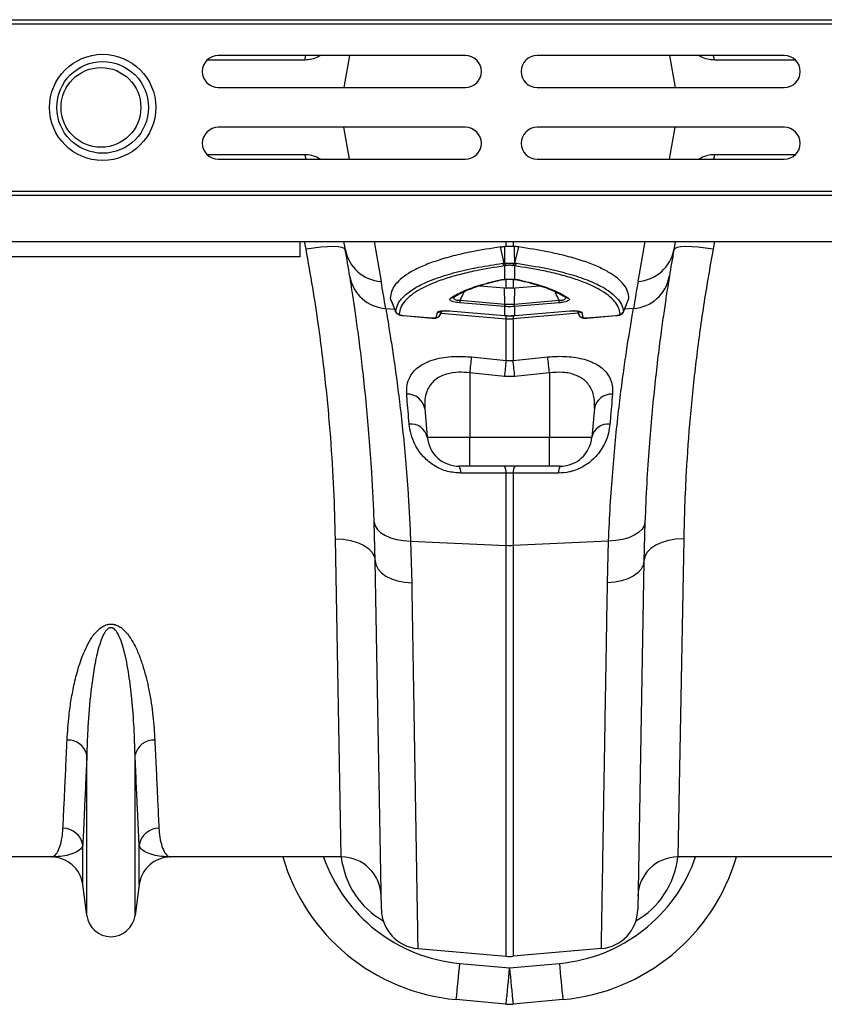
# Model space of a CAD drawing. Units: millimetres. Extents: x 875 to 16823, y 886 to 7924.
# Drawn here: x 4087 to 4289, y 6176 to 6423 of the extents above; entities that cross this region are included whole.
import ezdxf

# ---------------------------------------------------------------- set-up
doc = ezdxf.new("R2010")
doc.units = ezdxf.units.MM
doc.layers.add('ACO_DRAINAGE', color=7, linetype='CONTINUOUS')

# ---------------------------------------------------------------- blocks, each defined once
blk = doc.blocks.new('ACO_-_32821_-_PLAN')
at = {"layer": 'ACO_DRAINAGE', "linetype": 'Continuous'}
for p, q in [((-1004.58, 230), (0, 230)), ((-1004.55, 229), (0.03, 229)), ((-751.38, 219.87), (-775.87, 219.87)), ((-711.08, 221), (-773.08, 221)), ((-751.38, 219.87), (-751.2, 220.71)), ((-751.2, 220.71), (-751.1, 221)), ((-747.46, 221), (-747.98, 220.7)), ((-747.98, 220.7), (-747.97, 221)), ((-740.13, 221), (-741.54, 213)), ((-631.08, 221), (-693.08, 221)), ((-659.87, 221), (-658.46, 213)), ((-652.02, 220.7), (-652.55, 221)), ((-652.02, 220.7), (-652.03, 221)), ((-648.8, 220.71), (-648.9, 221)), ((-648.62, 219.87), (-648.8, 220.71)), ((-628.29, 219.87), (-648.62, 219.87)), ((-773.08, 213), (-711.08, 213)), ((-693.08, 213), (-631.08, 213)), ((-711.08, 203), (-773.08, 203)), ((-740.13, 195), (-741.54, 203)), ((-631.08, 203), (-693.08, 203)), ((-659.87, 195), (-658.46, 203)), ((-751.38, 196.13), (-775.87, 196.13)), ((-751.38, 196.13), (-751.2, 195.29)), ((-751.2, 195.29), (-751.1, 195)), ((-747.46, 195), (-747.98, 195.3)), ((-747.98, 195.3), (-747.97, 195)), ((-652.02, 195.3), (-652.55, 195)), ((-652.02, 195.3), (-652.03, 195)), ((-648.8, 195.29), (-648.9, 195)), ((-648.62, 196.13), (-648.8, 195.29)), ((-628.29, 196.13), (-648.62, 196.13)), ((-773.08, 195), (-711.08, 195)), ((-693.08, 195), (-631.08, 195)), ((-1004.58, 186), (0, 186)), ((-1004.55, 187), (0.03, 187)), ((-1004.58, 174.4), (0, 174.4)), ((-752.5, 170.5), (-752.5, 174.4)), ((-751.05, 172.44), (-751.42, 174.4)), ((-747.35, 172.93), (-749.17, 172.72)), ((-745.68, 173.05), (-747.35, 172.93)), ((-744.2, 173.07), (-745.68, 173.05)), ((-742.97, 173), (-744.2, 173.07)), ((-742.04, 172.85), (-742.97, 173)), ((-741.2, 172.28), (-741.58, 174.4)), ((-734, 174.4), (-732.23, 164.36)), ((-701.34, 168.95), (-702.29, 172.99)), ((-701.15, 173.13), (-700.87, 173.16)), ((-700.87, 173.16), (-700.87, 174.4)), ((-699.13, 174.4), (-699.13, 173.16)), ((-699.13, 173.16), (-698.85, 173.13)), ((-698.66, 168.95), (-697.71, 172.99)), ((-667.77, 164.36), (-666, 174.4)), ((-658.42, 174.4), (-658.8, 172.28)), ((-657.03, 173), (-657.96, 172.85)), ((-655.8, 173.07), (-657.03, 173)), ((-654.32, 173.05), (-655.8, 173.07)), ((-652.65, 172.93), (-654.32, 173.05)), ((-650.83, 172.72), (-652.65, 172.93)), ((-648.58, 174.4), (-648.95, 172.44)), ((-752.5, 170.5), (-852.5, 170.5)), ((-749.17, 172.72), (-751.05, 172.44)), ((-741.45, 172.6), (-742.04, 172.85)), ((-741.2, 172.28), (-741.45, 172.6)), ((-658.55, 172.6), (-658.8, 172.28)), ((-657.96, 172.85), (-658.55, 172.6)), ((-648.95, 172.44), (-650.83, 172.72)), ((-700.79, 168.32), (-701.22, 168.26)), ((-701.22, 164.87), (-701.22, 168.26)), ((-700.65, 168.35), (-700.79, 168.32)), ((-699.21, 168.32), (-699.35, 168.35)), ((-698.78, 168.26), (-699.21, 168.32)), ((-698.78, 168.26), (-698.78, 164.87)), ((-707.56, 163.26), (-701.31, 162.74)), ((-700.87, 162.7), (-700.87, 164.88)), ((-699.13, 164.88), (-699.13, 162.7)), ((-698.85, 164.85), (-698.9, 164.84)), ((-698.78, 164.87), (-698.85, 164.85)), ((-698.69, 162.74), (-692.43, 163.26)), ((-701.31, 162.74), (-700.87, 162.7)), ((-701.23, 158.68), (-701.31, 162.74)), ((-699.13, 162.7), (-698.69, 162.74)), ((-698.77, 158.68), (-698.69, 162.74)), ((-729.92, 160.08), (-728.54, 156.71)), ((-701.27, 158.05), (-712.47, 159)), ((-712.43, 159.62), (-701.23, 158.68)), ((-701.22, 158.05), (-701.27, 158.05)), ((-698.73, 158.05), (-698.78, 158.05)), ((-698.77, 158.68), (-687.57, 159.62)), ((-687.53, 159), (-698.73, 158.05)), ((-671.44, 156.7), (-670.08, 160.08)), ((-731.07, 157.55), (-728.81, 157.36)), ((-726.68, 155.81), (-719.41, 155.2)), ((-726.68, 155.81), (-726.68, 155.78)), ((-726.68, 155.78), (-719.41, 155.17)), ((-726.68, 155.78), (-726.68, 155.78)), ((-726.68, 155.78), (-726.68, 155.78)), ((-718.41, 155.34), (-718.11, 156.58)), ((-717.39, 155.97), (-717.41, 155.93)), ((-717.39, 155.97), (-717.02, 156.92)), ((-717.22, 156.38), (-700.87, 154.99)), ((-715.14, 156.97), (-701.3, 155.81)), ((-715.14, 156.97), (-715.13, 156.94)), ((-715.13, 156.94), (-701.3, 155.78)), ((-715.13, 156.94), (-715.13, 156.94)), ((-701.3, 155.81), (-701.22, 155.8)), ((-701.3, 155.81), (-701.3, 155.78)), ((-701.3, 155.78), (-701.22, 155.77)), ((-701.3, 155.78), (-701.3, 155.78)), ((-701.22, 155.8), (-701.22, 158.05)), ((-701.22, 155.8), (-701.22, 155.78)), ((-701.22, 155.78), (-701.22, 155.77)), ((-700.87, 154.99), (-700.87, 155.75)), ((-682.78, 156.37), (-699.13, 154.99)), ((-699.13, 155.78), (-699.13, 154.99)), ((-698.78, 158.05), (-698.78, 155.8)), ((-698.78, 155.8), (-698.7, 155.81)), ((-698.78, 155.78), (-698.78, 155.8)), ((-698.78, 155.77), (-698.7, 155.78)), ((-698.78, 155.77), (-698.78, 155.78)), ((-698.7, 155.81), (-684.86, 156.97)), ((-698.7, 155.78), (-684.87, 156.94)), ((-698.7, 155.78), (-698.7, 155.81)), ((-698.7, 155.78), (-698.7, 155.78)), ((-684.87, 156.94), (-684.86, 156.97)), ((-684.87, 156.94), (-684.87, 156.94)), ((-682.99, 156.92), (-682.61, 155.93)), ((-682.98, 156.92), (-682.61, 155.97)), ((-681.89, 156.58), (-681.59, 155.34)), ((-680.59, 155.2), (-673.32, 155.81)), ((-680.59, 155.17), (-673.32, 155.78)), ((-673.32, 155.78), (-673.32, 155.81)), ((-673.32, 155.78), (-673.15, 155.8)), ((-673.32, 155.78), (-673.32, 155.78)), ((-668.93, 157.55), (-671.18, 157.36)), ((-719.41, 155.2), (-719.41, 155.17)), ((-719.41, 155.17), (-719.29, 155.16)), ((-719.41, 155.17), (-719.41, 155.17)), ((-700.87, 144.49), (-700.87, 154.99)), ((-699.13, 154.99), (-699.13, 144.49)), ((-680.59, 155.17), (-680.59, 155.2)), ((-680.59, 155.17), (-680.59, 155.17)), ((-709.56, 145.4), (-700.87, 144.49)), ((-700.87, 144.49), (-699.13, 144.49)), ((-699.13, 144.49), (-690.44, 145.4)), ((-701.31, 140.51), (-710, 141.41)), ((-710, 141.41), (-710, 125.3)), ((-690, 141.41), (-698.69, 140.51)), ((-690, 141.41), (-690, 125.3)), ((-698.69, 140.51), (-701.31, 140.51)), ((-721.27, 132.49), (-720.64, 125.3)), ((-678.73, 132.49), (-679.36, 125.3)), ((-720.64, 125.3), (-710, 125.3)), ((-710, 125.3), (-690, 125.3)), ((-710, 118), (-710, 125.3)), ((-690, 125.3), (-679.36, 125.3)), ((-690, 123.85), (-690, 125.3)), ((-690, 122.46), (-690, 123.85)), ((-690, 121.2), (-690, 122.46)), ((-690, 120.1), (-690, 121.2)), ((-690, 119.21), (-690, 120.1)), ((-690, 118.54), (-690, 119.21)), ((-690, 118.14), (-690, 118.54)), ((-710, 118), (-712.67, 118)), ((-690, 118), (-710, 118)), ((-700.87, 98.15), (-700.87, 116.29)), ((-699.13, 116.29), (-700.87, 116.29)), ((-699.13, 116.29), (-699.13, 98.15)), ((-690, 118), (-690, 118.14)), ((-687.33, 118), (-690, 118)), ((-733.68, 94.19), (-733.95, 104)), ((-733.95, 104), (-733.75, 103.08)), ((-666.05, 104), (-666.32, 94.19)), ((-666.05, 104), (-666.25, 103.08)), ((-733.75, 103.08), (-733.22, 102.19)), ((-733.22, 102.19), (-732.38, 101.38)), ((-732.38, 101.38), (-731.26, 100.67)), ((-667.62, 101.38), (-668.74, 100.67)), ((-666.78, 102.19), (-667.62, 101.38)), ((-666.25, 103.08), (-666.78, 102.19)), ((-742.21, 20), (-743.68, 99.77)), ((-743.68, 99.77), (-741.74, 99.68)), ((-741.74, 99.68), (-739.88, 99.38)), ((-739.88, 99.38), (-738.16, 98.88)), ((-738.16, 98.88), (-736.65, 98.19)), ((-731.26, 100.67), (-729.9, 100.08)), ((-729.9, 100.08), (-728.34, 99.64)), ((-728.34, 99.64), (-726.63, 99.35)), ((-726.63, 99.35), (-724.83, 99.23)), ((-724.83, 99.23), (-700.87, 98.15)), ((-724.83, 99.23), (-724.56, 88.73)), ((-675.17, 99.23), (-699.13, 98.15)), ((-675.44, 88.73), (-675.17, 99.23)), ((-673.37, 99.35), (-675.17, 99.23)), ((-671.66, 99.64), (-673.37, 99.35)), ((-670.1, 100.08), (-671.66, 99.64)), ((-668.74, 100.67), (-670.1, 100.08)), ((-661.84, 98.88), (-663.35, 98.19)), ((-660.12, 99.38), (-661.84, 98.88)), ((-658.26, 99.68), (-660.12, 99.38)), ((-656.32, 99.77), (-658.26, 99.68)), ((-656.32, 99.77), (-657.79, 20)), ((-736.65, 98.19), (-735.4, 97.34)), ((-735.4, 97.34), (-734.47, 96.36)), ((-734.47, 96.36), (-733.89, 95.3)), ((-700.87, -4.92), (-700.87, 98.15)), ((-699.13, 98.15), (-699.13, -4.92)), ((-665.53, 96.36), (-666.11, 95.3)), ((-664.6, 97.34), (-665.53, 96.36)), ((-663.35, 98.19), (-664.6, 97.34)), ((-733.89, 95.3), (-733.68, 94.19)), ((-732.16, 6.8), (-733.68, 94.19)), ((-733.68, 94.19), (-733.5, 93.16)), ((-666.32, 94.19), (-667.84, 6.8)), ((-666.32, 94.19), (-666.5, 93.16)), ((-666.11, 95.3), (-666.32, 94.19)), ((-733.5, 93.16), (-732.98, 92.17)), ((-732.98, 92.17), (-732.14, 91.25)), ((-667.02, 92.17), (-667.86, 91.25)), ((-666.5, 93.16), (-667.02, 92.17)), ((-732.14, 91.25), (-731.02, 90.44)), ((-731.02, 90.44), (-729.65, 89.76)), ((-729.65, 89.76), (-728.08, 89.24)), ((-728.08, 89.24), (-726.37, 88.89)), ((-671.92, 89.24), (-673.63, 88.89)), ((-670.35, 89.76), (-671.92, 89.24)), ((-668.98, 90.44), (-670.35, 89.76)), ((-667.86, 91.25), (-668.98, 90.44)), ((-726.37, 88.89), (-724.56, 88.73)), ((-673.63, 88.89), (-675.44, 88.73)), ((-806.05, 5.3), (-806.05, 45.57)), ((-793.95, 5.3), (-793.95, 45.57)), ((-807.08, 13.05), (-807.08, 22.98)), ((-792.92, 13.05), (-792.92, 22.98)), ((-815.01, 20), (-857.79, 20)), ((-742.21, 20), (-784.99, 20)), ((-615.01, 20), (-657.79, 20)), ((-806.05, 5.3), (-807.08, 13.05)), ((-792.92, 13.05), (-793.95, 5.3)), ((-723.03, -2.99), (-700.87, -4.92)), ((-676.97, -2.99), (-699.13, -4.92)), ((-712.5, -6.7), (-700, -7.83)), ((-700, -7.83), (-687.5, -6.7)), ((-700.9, -16.92), (-713.4, -15.79)), ((-686.6, -15.79), (-699.1, -16.92))]:
    blk.add_line(p, q, dxfattribs=at)
for centre, radius in [((-802.08, 208), 13.32), ((-802.08, 208), 11.5), ((-802.5, 208), 10)]:
    blk.add_circle(centre, radius, dxfattribs=at)
for centre, radius, start, end in [((-773.08, 217), 4, 90, 270), ((-711.08, 217), 4, 270, 90), ((-693.08, 217), 4, 90, 270), ((-631.08, 217), 4, 270, 90), ((-773.08, 199), 4, 90, 270), ((-711.08, 199), 4, 270, 90), ((-693.08, 199), 4, 90, 270), ((-631.08, 199), 4, 270, 90), ((-731.62, 174.08), 9.75, 190.6297, 266.4577), ((-1233.61, 85.46), 500, 9.2247, 10), ((-668.38, 174.08), 9.75, 273.5423, 349.3703), ((-166.39, 85.46), 500, 170, 170.7753), ((-700.83, 169.12), 0.942, 194.4451, 245.8042), ((-700.42, 169.2), 0.952, 195.3963, 247.4615), ((-700.29, 169.23), 0.954, 195.5812, 247.8012), ((-699.71, 169.23), 0.954, 292.1988, 344.4188), ((-699.58, 169.2), 0.952, 292.5385, 344.6037), ((-699.17, 169.12), 0.942, 294.1958, 345.5549), ((-730.46, 167.29), 9.75, 189.8646, 266.4164), ((-669.54, 167.29), 9.75, 273.5836, 350.1354), ((-1234.48, 75.79), 510, 9.2247, 10), ((-702.2, 165.35), 0.619, 253.9733, 283.291), ((-697.8, 165.35), 0.618, 255.7827, 286.0357), ((-165.52, 75.79), 510, 170, 170.7753), ((-714.64, 161.07), 0.89, 260.227, 303.4768), ((-701.99, 158.72), 10.48, 175.0736, 178.4931), ((-690.79, 157.78), 10.48, 175.0736, 178.4931), ((-689.64, 157.68), 11.58, 175.0516, 178.147), ((-710.36, 157.68), 11.58, 1.853, 4.9484), ((-709.21, 157.78), 10.48, 1.5069, 4.9264), ((-698.01, 158.72), 10.48, 1.5069, 4.9264), ((-685.36, 161.07), 0.888, 235.6456, 279.8344), ((-727.66, 157.13), 1, 201.9348, 265.2361), ((-718.31, 156.33), 0.995, 264.2908, 338.4349), ((-718, 157.56), 0.989, 263.5017, 313.5981), ((-682, 157.56), 0.989, 226.1574, 276.5002), ((-681.69, 156.33), 0.995, 201.5651, 275.7092), ((-672.34, 157.13), 1, 274.7639, 338.0652), ((-700, 165.26), 10.3, 265.1483, 274.8517), ((-423.3, 112.1), 288.2, 173.3659, 174.1635), ((-413.88, 111.05), 288.93, 173.3534, 174.1473), ((-986.12, 111.05), 288.93, 5.8527, 6.6466), ((-976.72, 112.1), 288.21, 5.8364, 6.6341), ((-725.59, 131.67), 4.4, 10.7732, 92.8722), ((-674.41, 131.67), 4.4, 87.1278, 169.2268), ((-724.8, 124.33), 4.27, 13.1491, 95.1765), ((-675.2, 124.33), 4.27, 84.8235, 166.8509), ((-712.67, 126), 8, 185, 270), ((-687.33, 126), 8, 270, 355), ((-715.05, 116.48), 2.82, 355.609, 32.5898), ((-703.61, 116.5), 2.75, 355.6292, 32.9975), ((-696.39, 116.5), 2.75, 147.0025, 184.3708), ((-684.95, 116.48), 2.82, 147.4102, 184.391), ((-700, 117.49), 19.35, 267.4187, 272.5813), ((-810.78, 44.45), 4.86, 13.3192, 92.6552), ((-789.22, 44.45), 4.86, 87.3448, 166.6808), ((-811.98, 22.22), 4.96, 8.843, 90.6546), ((-788.02, 22.22), 4.96, 89.3454, 171.157), ((-815.01, 12), 8, 7.5666, 90), ((-784.99, 12), 8, 90, 172.4334), ((-708.89, 34.01), 50, 196.2724, 264.8246), ((-708.89, 33.14), 40, 199.1757, 264.8246), ((-742.21, 10), 10, 1, 90), ((-691.11, 33.14), 40, 275.1754, 340.8243), ((-691.11, 34.01), 50, 275.1754, 343.7276), ((-657.79, 10), 10, 90, 179), ((-800, 6.1), 6.1, 187.5666, 352.4334), ((-722.16, 6.98), 10, 181, 265), ((-677.84, 6.98), 10, 275, 359), ((-700, 5.04), 10, 265, 275), ((-991.73, 16.43), 280.19, 353.3975, 355.2651), ((-408.27, 16.43), 280.19, 184.7349, 186.6025), ((-979.23, 15.3), 280.19, 353.3975, 355.2651), ((-420.77, 15.3), 280.19, 184.7349, 186.6025), ((-700, -6.96), 10, 264.8246, 275.1754)]:
    blk.add_arc(centre, radius, start, end, dxfattribs=at)
for centre, major_axis, start_param, end_param in [((-722.42, 22.74), (-0.3, 21.2), 1.686896, 2.644408), ((-677.58, 22.74), (0.3, 21.2), 3.638778, 4.596289)]:
    blk.add_ellipse(centre, major_axis=major_axis, ratio=0.943135, start_param=start_param, end_param=end_param, dxfattribs=at)
for points, knots in [([(-747.98, 220.7), (-748.52, 220.46), (-749.6, 219.97), (-750.78, 219.9), (-751.38, 219.87)], [0, 0, 0, 0, 0.495127, 1, 1, 1, 1]), ([(-648.62, 219.87), (-649.2, 219.9), (-650.39, 219.97), (-651.47, 220.46), (-652.02, 220.7)], [0, 0, 0, 0, 0.4951561, 1, 1, 1, 1]), ([(-747.98, 195.3), (-748.52, 195.54), (-749.6, 196.03), (-750.78, 196.1), (-751.38, 196.13)], [0, 0, 0, 0, 0.495127, 1, 1, 1, 1]), ([(-648.62, 196.13), (-649.2, 196.1), (-650.39, 196.03), (-651.47, 195.54), (-652.02, 195.3)], [0, 0, 0, 0, 0.4951561, 1, 1, 1, 1]), ([(-702.29, 172.99), (-704.77, 172.61), (-709.02, 171.95), (-714.2, 170.75), (-718.32, 169.56), (-721.89, 168.22), (-724.82, 166.77), (-727.07, 165.23), (-728.69, 163.63), (-729.73, 161.93), (-729.88, 160.73), (-729.95, 160.12)], [0, 0, 0, 0, 0.147865, 0.254242, 0.360618, 0.470428, 0.580236, 0.683596, 0.786955, 0.893478, 1, 1, 1, 1]), ([(-702.29, 172.99), (-702.19, 173), (-701.97, 173.03), (-701.65, 173.07), (-701.37, 173.11), (-701.2, 173.13), (-701.15, 173.13)], [0, 0, 0, 0, 0.285989, 0.571979, 0.857968, 1, 1, 1, 1]), ([(-701.21, 168.97), (-701.2, 169.75), (-701.18, 171.14), (-701.16, 172.53), (-701.15, 173.13)], [0, 0, 0, 0, 0.563745, 1, 1, 1, 1]), ([(-700.87, 173.16), (-700.69, 173.16), (-700.32, 173.18), (-699.69, 173.18), (-699.32, 173.16), (-699.13, 173.16)], [0, 0, 0, 0, 0.3310711, 0.6624905, 1, 1, 1, 1]), ([(-697.71, 172.99), (-697.81, 173), (-698.03, 173.03), (-698.35, 173.07), (-698.63, 173.11), (-698.8, 173.13), (-698.85, 173.13)], [0, 0, 0, 0, 0.285989, 0.571978, 0.857968, 1, 1, 1, 1]), ([(-698.85, 173.13), (-698.84, 172.53), (-698.82, 171.14), (-698.8, 169.75), (-698.79, 168.97)], [0, 0, 0, 0, 0.436255, 1, 1, 1, 1]), ([(-670.05, 160.12), (-670.12, 160.71), (-670.26, 161.87), (-671.26, 163.56), (-672.86, 165.19), (-675.13, 166.73), (-678.01, 168.17), (-681.51, 169.51), (-685.66, 170.72), (-690.92, 171.94), (-695.23, 172.61), (-697.71, 172.99)], [0, 0, 0, 0, 0.103357, 0.206714, 0.313238, 0.419764, 0.526138, 0.632513, 0.742324, 0.852135, 1, 1, 1, 1]), ([(-743.68, 99.77), (-743.79, 103.85), (-744, 112.04), (-744.82, 125.19), (-746.07, 138.95), (-747.64, 151.6), (-749.33, 162.81), (-750.48, 169.23), (-751.05, 172.44)], [0, 0, 0, 0, 0.184269, 0.369806, 0.559399, 0.750419, 0.875008, 1, 1, 1, 1]), ([(-648.95, 172.44), (-649.78, 167.71), (-651.45, 158.2), (-653.34, 144.09), (-654.79, 130.15), (-655.64, 118.13), (-656.12, 108.01), (-656.25, 102.52), (-656.32, 99.77)], [0, 0, 0, 0, 0.184267, 0.369844, 0.559559, 0.750701, 0.875156, 1, 1, 1, 1]), ([(-728.59, 156.76), (-728.41, 157.5), (-728.07, 158.98), (-726.22, 161.05), (-723.43, 162.99), (-719.6, 164.75), (-714.86, 166.32), (-710.7, 167.32), (-706.35, 168.18), (-703.81, 168.57), (-701.75, 168.89)], [0, 0, 0, 0, 0.139986, 0.280419, 0.420408, 0.560489, 0.701014, 0.841098, 0.870908, 1, 1, 1, 1]), ([(-701.22, 168.26), (-703.72, 167.87), (-707.84, 167.21), (-712.75, 166.05), (-716.53, 164.94), (-719.81, 163.71), (-722.56, 162.37), (-724.73, 160.94), (-726.34, 159.43), (-727.42, 157.83), (-727.63, 156.7), (-727.74, 156.13)], [0, 0, 0, 0, 0.158883, 0.262588, 0.366292, 0.47298, 0.579666, 0.68325, 0.786832, 0.893416, 1, 1, 1, 1]), ([(-701.75, 168.89), (-701.61, 168.91), (-701.48, 168.93), (-701.34, 168.95), (-701.34, 168.95)], [0, 0, 0, 0, 0.999892, 1, 1, 1, 1]), ([(-701.34, 168.95), (-701.34, 168.95), (-701.3, 168.96), (-701.25, 168.97), (-701.21, 168.97)], [0, 0, 0, 0, 0.000334, 1, 1, 1, 1]), ([(-701.21, 168.97), (-701.12, 168.97), (-700.89, 168.95), (-700.44, 168.94), (-699.87, 168.93), (-699.28, 168.94), (-698.95, 168.96), (-698.79, 168.97)], [0, 0, 0, 0, 0.123068, 0.328059, 0.543814, 0.776468, 1, 1, 1, 1]), ([(-699.35, 168.35), (-699.44, 168.36), (-699.61, 168.38), (-699.93, 168.4), (-700.24, 168.39), (-700.48, 168.37), (-700.61, 168.35), (-700.65, 168.35)], [0, 0, 0, 0, 0.225786, 0.456678, 0.670094, 0.875033, 1, 1, 1, 1]), ([(-698.79, 168.97), (-698.75, 168.97), (-698.7, 168.96), (-698.66, 168.95), (-698.66, 168.95)], [0, 0, 0, 0, 0.999666, 1, 1, 1, 1]), ([(-672.26, 156.13), (-672.36, 156.68), (-672.57, 157.78), (-673.61, 159.37), (-675.2, 160.9), (-677.39, 162.34), (-680.1, 163.67), (-683.33, 164.9), (-687.12, 166.02), (-692.11, 167.21), (-696.28, 167.87), (-698.78, 168.26)], [0, 0, 0, 0, 0.103223, 0.207161, 0.313358, 0.420334, 0.523679, 0.627739, 0.734042, 0.841118, 1, 1, 1, 1]), ([(-698.66, 168.95), (-698.66, 168.95), (-698.52, 168.93), (-698.39, 168.91), (-698.25, 168.89)], [0, 0, 0, 0, 0.000108, 1, 1, 1, 1]), ([(-698.25, 168.89), (-695.73, 168.49), (-690.99, 167.75), (-685.16, 166.31), (-680.39, 164.75), (-677.14, 163.25), (-674.74, 161.75), (-673.04, 160.29), (-671.79, 158.57), (-671.54, 157.36), (-671.41, 156.76)], [0, 0, 0, 0, 0.158845, 0.298922, 0.439438, 0.579511, 0.657793, 0.771783, 0.886011, 1, 1, 1, 1]), ([(-733.95, 104), (-734.04, 106.16), (-734.22, 110.47), (-734.62, 117.61), (-735.17, 125.31), (-735.89, 133.36), (-736.66, 140.79), (-737.45, 147.46), (-738.22, 153.29), (-738.93, 158.29), (-739.58, 162.53), (-739.91, 164.58), (-740.07, 165.61)], [0, 0, 0, 0, 0.0714, 0.143031, 0.248306, 0.353583, 0.461854, 0.570126, 0.676086, 0.782045, 0.891023, 1, 1, 1, 1]), ([(-659.93, 165.61), (-660.03, 164.99), (-660.23, 163.74), (-660.67, 160.95), (-661.24, 157.12), (-661.98, 151.86), (-662.77, 145.71), (-663.56, 138.75), (-664.33, 131.12), (-665.02, 122.81), (-665.63, 113.82), (-665.91, 107.28), (-666.05, 104)], [0, 0, 0, 0, 0.068534, 0.137265, 0.243912, 0.350561, 0.460282, 0.570004, 0.675961, 0.781918, 0.89096, 1, 1, 1, 1]), ([(-714.79, 160.19), (-713.83, 160.76), (-711.91, 161.87), (-707.8, 163.42), (-704.26, 164.29), (-702.37, 164.75)], [0, 0, 0, 0, 0.320469, 0.636839, 1, 1, 1, 1]), ([(-714.15, 160.33), (-713.72, 160.59), (-712.81, 161.16), (-711.06, 162), (-708.98, 162.82), (-706.86, 163.53), (-705.32, 163.93), (-704.68, 164.1)], [0, 0, 0, 0, 0.193056, 0.408876, 0.625988, 0.843344, 1, 1, 1, 1]), ([(-704.68, 164.1), (-704.44, 164.17), (-703.62, 164.4), (-702.69, 164.6), (-702.05, 164.74)], [0, 0, 0, 0, 0.302545, 1, 1, 1, 1]), ([(-702.37, 164.75), (-702.13, 164.79), (-701.79, 164.85), (-701.35, 164.87), (-701.22, 164.87)], [0, 0, 0, 0, 0.712132, 1, 1, 1, 1]), ([(-702.06, 164.74), (-702.02, 164.75), (-701.86, 164.79), (-701.52, 164.83), (-701.18, 164.83), (-701.07, 164.83)], [0, 0, 0, 0, 0.1862238, 0.7416972, 1, 1, 1, 1]), ([(-701.22, 164.87), (-701.04, 164.88), (-700.56, 164.88), (-699.7, 164.88), (-699.09, 164.88), (-698.78, 164.87)], [0, 0, 0, 0, 0.228685, 0.615467, 1, 1, 1, 1]), ([(-698.9, 164.84), (-698.83, 164.84), (-698.51, 164.83), (-698.14, 164.79), (-697.99, 164.75), (-697.95, 164.74)], [0, 0, 0, 0, 0.1646652, 0.810737, 1, 1, 1, 1]), ([(-698.78, 164.87), (-698.47, 164.86), (-698.04, 164.84), (-697.72, 164.77), (-697.63, 164.75)], [0, 0, 0, 0, 0.71201, 1, 1, 1, 1]), ([(-697.95, 164.74), (-697.62, 164.67), (-696.85, 164.5), (-696.16, 164.32), (-695.75, 164.21)], [0, 0, 0, 0, 0.416075, 1, 1, 1, 1]), ([(-697.63, 164.75), (-695.95, 164.34), (-692.62, 163.53), (-688.38, 162.01), (-686.31, 160.83), (-685.21, 160.19)], [0, 0, 0, 0, 0.3204473, 0.6368083, 1, 1, 1, 1]), ([(-695.75, 164.21), (-695.29, 164.1), (-693.91, 163.75), (-691.87, 163.11), (-689.66, 162.3), (-687.77, 161.44), (-686.52, 160.78), (-685.97, 160.4), (-685.87, 160.32)], [0, 0, 0, 0, 0.105191, 0.317337, 0.528723, 0.738853, 0.948567, 1, 1, 1, 1]), ([(-713.96, 160.54), (-713.99, 160.49), (-714.09, 160.35), (-714.05, 160.12), (-713.87, 159.89), (-713.54, 159.72), (-713.21, 159.65), (-712.85, 159.61), (-712.62, 159.62), (-712.43, 159.62)], [0, 0, 0, 0, 0.109497, 0.323863, 0.499858, 0.660856, 0.79557, 0.827961, 1, 1, 1, 1]), ([(-711.39, 161.81), (-711.58, 161.42), (-711.93, 160.7), (-712.27, 159.97), (-712.43, 159.62)], [0, 0, 0, 0, 0.527939, 1, 1, 1, 1]), ([(-699.13, 162.7), (-699.26, 162.69), (-699.62, 162.66), (-700.2, 162.65), (-700.65, 162.69), (-700.87, 162.7)], [0, 0, 0, 0, 0.227137, 0.613569, 1, 1, 1, 1]), ([(-687.57, 159.62), (-687.73, 159.97), (-688.07, 160.69), (-688.42, 161.42), (-688.6, 161.8)], [0, 0, 0, 0, 0.474063, 1, 1, 1, 1]), ([(-687.57, 159.62), (-687.47, 159.62), (-687.19, 159.61), (-686.75, 159.65), (-686.45, 159.74), (-686.19, 159.86), (-685.98, 160.05), (-685.9, 160.31), (-686.01, 160.47), (-686.06, 160.54)], [0, 0, 0, 0, 0.091682, 0.252854, 0.391083, 0.430625, 0.614964, 0.850184, 1, 1, 1, 1]), ([(-729.95, 160.12), (-729.71, 159.52), (-729.26, 158.4), (-728.8, 157.28), (-728.59, 156.76)], [0, 0, 0, 0, 0.533853, 1, 1, 1, 1]), ([(-712.47, 159), (-712.74, 159.02), (-713.3, 159.08), (-714.03, 159.24), (-714.58, 159.44), (-714.93, 159.66), (-715.08, 159.93), (-714.9, 160.1), (-714.79, 160.19)], [0, 0, 0, 0, 0.1487894, 0.2980577, 0.4399507, 0.5872933, 0.7570796, 1, 1, 1, 1]), ([(-701.23, 158.68), (-701.23, 158.68), (-701.21, 158.68), (-701.2, 158.68), (-701.18, 158.68)], [0, 0, 0, 0, 0.001267, 1, 1, 1, 1]), ([(-701.18, 158.68), (-701.06, 158.67), (-700.66, 158.64), (-700.02, 158.62), (-699.36, 158.64), (-698.97, 158.66), (-698.82, 158.68)], [0, 0, 0, 0, 0.162309, 0.499996, 0.809556, 1, 1, 1, 1]), ([(-698.82, 158.68), (-698.8, 158.68), (-698.79, 158.68), (-698.77, 158.68), (-698.77, 158.68)], [0, 0, 0, 0, 0.9987333, 1, 1, 1, 1]), ([(-685.21, 160.19), (-685.09, 160.08), (-684.9, 159.89), (-685.14, 159.59), (-685.62, 159.35), (-686.3, 159.16), (-686.98, 159.05), (-687.39, 159.01), (-687.53, 159)], [0, 0, 0, 0, 0.273143, 0.462184, 0.620088, 0.778671, 0.921629, 1, 1, 1, 1]), ([(-671.41, 156.76), (-671.2, 157.28), (-670.74, 158.4), (-670.29, 159.52), (-670.05, 160.12)], [0, 0, 0, 0, 0.466147, 1, 1, 1, 1]), ([(-731.07, 157.55), (-730.91, 156.61), (-730.58, 154.72), (-729.94, 150.78), (-729.2, 146.03), (-728.42, 140.47), (-727.61, 134.21), (-726.83, 127.28), (-726.09, 119.61), (-725.52, 112.19), (-725.1, 105.36), (-724.92, 101.28), (-724.83, 99.23)], [0, 0, 0, 0, 0.105126, 0.211, 0.319211, 0.428217, 0.533336, 0.639171, 0.747258, 0.856124, 0.927947, 1, 1, 1, 1]), ([(-728.57, 156.7), (-728.53, 156.62), (-728.46, 156.46), (-728.27, 156.26), (-728.02, 156.09), (-727.64, 155.93), (-727.18, 155.82), (-726.81, 155.79), (-726.68, 155.78)], [0, 0, 0, 0, 0.103346, 0.229828, 0.360749, 0.536096, 0.835624, 1, 1, 1, 1]), ([(-727.74, 156.13), (-727.74, 156.12), (-727.74, 156.08), (-727.65, 156.01), (-727.41, 155.92), (-727.07, 155.85), (-726.81, 155.82), (-726.68, 155.81)], [0, 0, 0, 0, 0.086234, 0.286182, 0.510353, 0.755556, 1, 1, 1, 1]), ([(-719.29, 155.16), (-719.15, 155.16), (-718.8, 155.13), (-718.34, 155.19), (-717.9, 155.33), (-717.58, 155.6), (-717.41, 155.83), (-717.39, 155.96), (-717.39, 155.97)], [0, 0, 0, 0, 0.165833, 0.439518, 0.65702, 0.826096, 0.987155, 1, 1, 1, 1]), ([(-718.11, 156.58), (-718.05, 156.65), (-717.93, 156.8), (-717.35, 156.95), (-716.55, 157.02), (-715.77, 157.02), (-715.29, 156.98), (-715.14, 156.97)], [0, 0, 0, 0, 0.222784, 0.445579, 0.668735, 0.896688, 1, 1, 1, 1]), ([(-717.4, 155.93), (-717.4, 155.94), (-717.27, 156.27), (-717.14, 156.6), (-717.01, 156.92)], [0, 0, 0, 0, 0.026761, 1, 1, 1, 1]), ([(-717.17, 156.95), (-717.2, 156.87), (-717.31, 156.55), (-717.36, 156.22), (-717.39, 155.97)], [0, 0, 0, 0, 0.225254, 1, 1, 1, 1]), ([(-717.36, 156.84), (-717.36, 156.84), (-717.34, 156.85), (-717.15, 156.9), (-716.77, 156.96), (-716.14, 156.99), (-715.51, 156.98), (-715.13, 156.94), (-715.04, 156.93)], [0, 0, 0, 0, 0.097971, 0.228465, 0.41336, 0.644903, 0.914823, 1, 1, 1, 1]), ([(-698.78, 158.05), (-698.93, 158.04), (-699.34, 158.01), (-700.02, 157.99), (-700.68, 158.01), (-701.09, 158.04), (-701.22, 158.05)], [0, 0, 0, 0, 0.190429, 0.500004, 0.837706, 1, 1, 1, 1]), ([(-701.22, 155.8), (-701.04, 155.79), (-700.63, 155.76), (-699.88, 155.75), (-699.25, 155.77), (-698.85, 155.8), (-698.78, 155.8)], [0, 0, 0, 0, 0.225626, 0.500027, 0.918665, 1, 1, 1, 1]), ([(-701.22, 155.78), (-701.06, 155.77), (-700.25, 155.69), (-699.44, 155.74), (-698.78, 155.78)], [0, 0, 0, 0, 0.19355, 1, 1, 1, 1]), ([(-684.87, 156.94), (-684.57, 156.96), (-683.97, 157), (-683.24, 156.96), (-682.81, 156.9), (-682.63, 156.84), (-682.64, 156.84), (-682.64, 156.84)], [0, 0, 0, 0, 0.2876773, 0.5727698, 0.787637, 0.9392532, 1, 1, 1, 1]), ([(-684.86, 156.97), (-684.52, 156.99), (-683.83, 157.04), (-682.91, 156.98), (-682.24, 156.85), (-681.95, 156.7), (-681.9, 156.6), (-681.89, 156.58)], [0, 0, 0, 0, 0.236975, 0.474191, 0.705384, 0.930067, 1, 1, 1, 1]), ([(-682.61, 155.97), (-682.63, 156.13), (-682.67, 156.46), (-682.78, 156.78), (-682.84, 156.95)], [0, 0, 0, 0, 0.490743, 1, 1, 1, 1]), ([(-682.59, 155.93), (-682.57, 155.89), (-682.53, 155.74), (-682.36, 155.54), (-682.12, 155.36), (-681.82, 155.23), (-681.43, 155.16), (-680.99, 155.13), (-680.68, 155.16), (-680.59, 155.17)], [0, 0, 0, 0, 0.055377, 0.191313, 0.315222, 0.445739, 0.629581, 0.89301, 1, 1, 1, 1]), ([(-675.17, 99.23), (-675.03, 102.23), (-674.76, 108.23), (-674.15, 116.67), (-673.44, 124.65), (-672.66, 131.94), (-671.85, 138.49), (-671.05, 144.29), (-670.29, 149.37), (-669.69, 153.09), (-669.24, 155.77), (-669.03, 156.96), (-668.93, 157.55)], [0, 0, 0, 0, 0.106, 0.212742, 0.32181, 0.431677, 0.537703, 0.644465, 0.753568, 0.863491, 0.931644, 1, 1, 1, 1]), ([(-673.32, 155.81), (-673.2, 155.82), (-672.97, 155.84), (-672.66, 155.91), (-672.43, 155.98), (-672.28, 156.06), (-672.27, 156.11), (-672.26, 156.13)], [0, 0, 0, 0, 0.226392, 0.431887, 0.622892, 0.811421, 1, 1, 1, 1]), ([(-673.15, 155.8), (-673.02, 155.82), (-672.66, 155.85), (-672.19, 155.98), (-671.77, 156.21), (-671.49, 156.5), (-671.42, 156.72), (-671.39, 156.82)], [0, 0, 0, 0, 0.161154, 0.467208, 0.69645, 0.865939, 1, 1, 1, 1]), ([(-719.41, 155.2), (-719.34, 155.19), (-719.15, 155.18), (-718.87, 155.18), (-718.62, 155.21), (-718.45, 155.27), (-718.43, 155.32), (-718.41, 155.34)], [0, 0, 0, 0, 0.1491053, 0.3654833, 0.5769905, 0.7885105, 1, 1, 1, 1]), ([(-681.59, 155.34), (-681.58, 155.33), (-681.57, 155.29), (-681.47, 155.24), (-681.24, 155.19), (-680.94, 155.17), (-680.7, 155.19), (-680.59, 155.2)], [0, 0, 0, 0, 0.10778, 0.321768, 0.543404, 0.771836, 1, 1, 1, 1]), ([(-725.81, 136.07), (-725.82, 136.84), (-725.84, 138.39), (-725.14, 140.34), (-723.99, 141.94), (-722.51, 143.2), (-720.59, 144.22), (-718.37, 144.96), (-715.95, 145.4), (-713.05, 145.64), (-710.87, 145.49), (-709.56, 145.4)], [0, 0, 0, 0, 0.1355983, 0.2710578, 0.3753033, 0.4794616, 0.5830117, 0.6864633, 0.7765898, 0.8666858, 1, 1, 1, 1]), ([(-690.44, 145.4), (-689.63, 145.46), (-688.01, 145.6), (-685.62, 145.54), (-683.35, 145.29), (-681.25, 144.84), (-679.39, 144.19), (-677.75, 143.35), (-676.39, 142.3), (-675.3, 141.02), (-674.55, 139.54), (-674.13, 137.87), (-674.17, 136.67), (-674.19, 136.07)], [0, 0, 0, 0, 0.083173, 0.166341, 0.250102, 0.333891, 0.41902, 0.504196, 0.595851, 0.687562, 0.79145, 0.895397, 1, 1, 1, 1]), ([(-710, 141.41), (-710.92, 141.5), (-712.92, 141.69), (-714.96, 141.35), (-716.99, 140.73), (-718.13, 140.11), (-719.35, 139.07), (-720.14, 138.12), (-720.91, 136.59), (-721.35, 134.71), (-721.3, 133.24), (-721.27, 132.49)], [0, 0, 0, 0, 0.1284139, 0.2797403, 0.301455, 0.4695794, 0.5039209, 0.6080338, 0.7151295, 0.8556067, 1, 1, 1, 1]), ([(-678.73, 132.49), (-678.7, 133.07), (-678.65, 134.2), (-678.89, 135.81), (-679.52, 137.65), (-680.89, 139.51), (-683.38, 140.98), (-686.54, 141.7), (-688.85, 141.51), (-690, 141.41)], [0, 0, 0, 0, 0.111249, 0.21863, 0.327863, 0.512553, 0.679202, 0.840272, 1, 1, 1, 1]), ([(-725.18, 128.59), (-725.37, 130.77), (-725.58, 133.34), (-725.78, 135.7), (-725.81, 136.07)], [0, 0, 0, 0, 0.846288, 1, 1, 1, 1]), ([(-674.19, 136.07), (-674.36, 134.02), (-674.56, 131.61), (-674.78, 128.99), (-674.82, 128.59)], [0, 0, 0, 0, 0.8462886, 1, 1, 1, 1]), ([(-712.23, 116.27), (-713.37, 116.35), (-715.66, 116.53), (-718.8, 117.95), (-721.1, 119.76), (-722.72, 121.67), (-723.93, 123.71), (-724.84, 126.06), (-725.07, 127.74), (-725.18, 128.59)], [0, 0, 0, 0, 0.146829, 0.294543, 0.447563, 0.56123, 0.678031, 0.836997, 1, 1, 1, 1]), ([(-674.82, 128.59), (-674.92, 127.82), (-675.12, 126.29), (-675.89, 124.11), (-676.97, 122.13), (-678.2, 120.53), (-679.65, 119.15), (-681.52, 117.81), (-683.4, 116.98), (-685.62, 116.39), (-686.83, 116.32), (-687.77, 116.27)], [0, 0, 0, 0, 0.146235, 0.295129, 0.406961, 0.521197, 0.609982, 0.701074, 0.843918, 0.879797, 1, 1, 1, 1]), ([(-700.87, 116.29), (-704.18, 116.28), (-707.97, 116.28), (-711.76, 116.27), (-712.23, 116.27)], [0, 0, 0, 0, 0.8740292, 1, 1, 1, 1]), ([(-687.77, 116.27), (-691.08, 116.27), (-694.86, 116.28), (-698.65, 116.29), (-699.13, 116.29)], [0, 0, 0, 0, 0.874029, 1, 1, 1, 1]), ([(-724.56, 88.73), (-724.51, 86), (-724.42, 80.54), (-724.29, 73.05), (-724.18, 66.13), (-724.07, 59.78), (-723.97, 53.66), (-723.87, 47.76), (-723.78, 42.09), (-723.69, 36.68), (-723.6, 31.56), (-723.53, 26.81), (-723.45, 22.44), (-723.39, 18.43), (-723.32, 14.74), (-723.27, 11.35), (-723.22, 8.28), (-723.17, 5.55), (-723.13, 3.19), (-723.1, 1.08), (-723.07, -0.68), (-723.05, -2), (-723.03, -2.83), (-723.03, -2.93), (-723.03, -2.99)], [0, 0, 0, 0, 0.048912, 0.097935, 0.140572, 0.183282, 0.226214, 0.269222, 0.313086, 0.357031, 0.401218, 0.445487, 0.488123, 0.530833, 0.573766, 0.616773, 0.660638, 0.704583, 0.74877, 0.793039, 0.844454, 0.895996, 0.947932, 1, 1, 1, 1]), ([(-676.97, -2.99), (-676.97, -2.94), (-676.97, -2.85), (-676.96, -2.14), (-676.94, -1.09), (-676.92, 0.28), (-676.89, 2.02), (-676.85, 4.13), (-676.81, 6.62), (-676.76, 9.49), (-676.71, 12.73), (-676.65, 16.3), (-676.58, 20.17), (-676.52, 24.32), (-676.44, 28.82), (-676.36, 33.65), (-676.27, 38.83), (-676.18, 44.35), (-676.09, 50.2), (-675.98, 56.69), (-675.86, 63.86), (-675.73, 71.77), (-675.59, 80.03), (-675.49, 85.82), (-675.44, 88.73)], [0, 0, 0, 0, 0.048912, 0.097935, 0.140564, 0.18334, 0.22619, 0.269579, 0.313045, 0.357062, 0.40116, 0.44542, 0.488049, 0.530825, 0.573675, 0.617063, 0.66053, 0.704546, 0.748644, 0.792903, 0.844351, 0.896059, 0.947897, 1, 1, 1, 1]), ([(-811, 49.31), (-810.87, 51.36), (-810.67, 54.62), (-809.99, 59.48), (-809.21, 63.58), (-808.1, 67.86), (-806.75, 71.55), (-805.2, 74.52), (-803.82, 76.45), (-802.33, 77.74), (-801.1, 78.29), (-800.12, 78.45), (-799.12, 78.36), (-798.13, 77.97), (-797.13, 77.29), (-796.21, 76.39), (-795.14, 75.01), (-793.96, 73.01), (-792.82, 70.39), (-791.52, 66.57), (-790.3, 61.46), (-789.37, 55.28), (-789.12, 51.3), (-789, 49.31)], [0, 0, 0, 0, 0.1145184, 0.1814288, 0.2485078, 0.3163178, 0.3845891, 0.4195386, 0.4550575, 0.4774171, 0.4898465, 0.4987349, 0.507628, 0.5201522, 0.5324881, 0.5497867, 0.567458, 0.600161, 0.6442187, 0.6885686, 0.7783742, 0.8888503, 1, 1, 1, 1]), ([(-793.95, 45.57), (-794.02, 47.79), (-794.16, 52.26), (-794.66, 59.06), (-795.45, 65.66), (-796.34, 70.6), (-797.43, 74.2), (-798.14, 75.92), (-798.91, 76.95), (-799.31, 77.29), (-799.63, 77.44), (-799.84, 77.5), (-800.12, 77.51), (-800.34, 77.46), (-800.73, 77.28), (-801.34, 76.7), (-802.13, 75.32), (-802.87, 73.3), (-803.72, 70.1), (-804.45, 66.13), (-805.27, 59.92), (-805.79, 53.18), (-805.99, 48.07), (-806.04, 45.8), (-806.05, 45.57)], [0, 0, 0, 0, 0.115736, 0.232003, 0.322375, 0.413227, 0.444981, 0.476834, 0.486808, 0.493692, 0.49548, 0.49876, 0.500719, 0.504195, 0.506097, 0.515002, 0.534053, 0.567773, 0.601874, 0.670772, 0.739951, 0.879524, 0.987867, 1, 1, 1, 1]), ([(-812.03, 27.17), (-811.97, 28.48), (-811.85, 31.11), (-811.6, 36.24), (-811.33, 42.19), (-811.11, 46.93), (-811, 49.31)], [0, 0, 0, 0, 0.246746, 0.494758, 0.746706, 1, 1, 1, 1]), ([(-789, 49.31), (-788.89, 46.99), (-788.68, 42.34), (-788.4, 36.42), (-788.16, 31.21), (-788.03, 28.52), (-787.97, 27.17)], [0, 0, 0, 0, 0.246748, 0.494759, 0.746706, 1, 1, 1, 1]), ([(-806.05, 45.57), (-806.15, 43.2), (-806.36, 38.46), (-806.64, 32.41), (-806.88, 27.09), (-807.01, 24.35), (-807.08, 22.98)], [0, 0, 0, 0, 0.246755, 0.494771, 0.746714, 1, 1, 1, 1]), ([(-792.92, 22.98), (-792.99, 24.31), (-793.11, 26.99), (-793.35, 32.23), (-793.63, 38.3), (-793.84, 43.14), (-793.95, 45.57)], [0, 0, 0, 0, 0.246754, 0.49477, 0.746714, 1, 1, 1, 1]), ([(-815.01, 20), (-815, 20), (-814.71, 20), (-814.13, 20.24), (-813.31, 21.28), (-812.61, 23.05), (-812.18, 25.11), (-812.07, 26.66), (-812.03, 27.17)], [0, 0, 0, 0, 0.00265, 0.220329, 0.438802, 0.662931, 0.887992, 1, 1, 1, 1]), ([(-787.97, 27.17), (-787.93, 26.66), (-787.82, 25.11), (-787.39, 23.05), (-786.69, 21.28), (-785.87, 20.24), (-785.29, 20), (-785, 20), (-784.99, 20)], [0, 0, 0, 0, 0.112008, 0.336124, 0.561198, 0.778874, 0.99735, 1, 1, 1, 1]), ([(-807.08, 22.98), (-807.17, 22.74), (-807.46, 22.05), (-808.6, 21.18), (-810.47, 20.48), (-812.66, 20.09), (-814.21, 20), (-815, 20), (-815.01, 20)], [0, 0, 0, 0, 0.114619, 0.339863, 0.565929, 0.781443, 0.997131, 1, 1, 1, 1]), ([(-784.99, 20), (-785, 20), (-785.79, 20), (-787.34, 20.09), (-789.53, 20.48), (-791.4, 21.18), (-792.54, 22.05), (-792.83, 22.74), (-792.92, 22.98)], [0, 0, 0, 0, 0.002869, 0.2184, 0.434071, 0.659399, 0.885381, 1, 1, 1, 1])]:
    blk.add_open_spline(points, degree=3, knots=knots, dxfattribs=at)

msp = doc.modelspace()

# ---------------------------------------------------------------- block references
at = {"layer": 'ACO_DRAINAGE'}
msp.add_blockref('ACO_-_32821_-_PLAN', (4909.6, 6192.59), dxfattribs=at)

doc.saveas('drawing.dxf')
